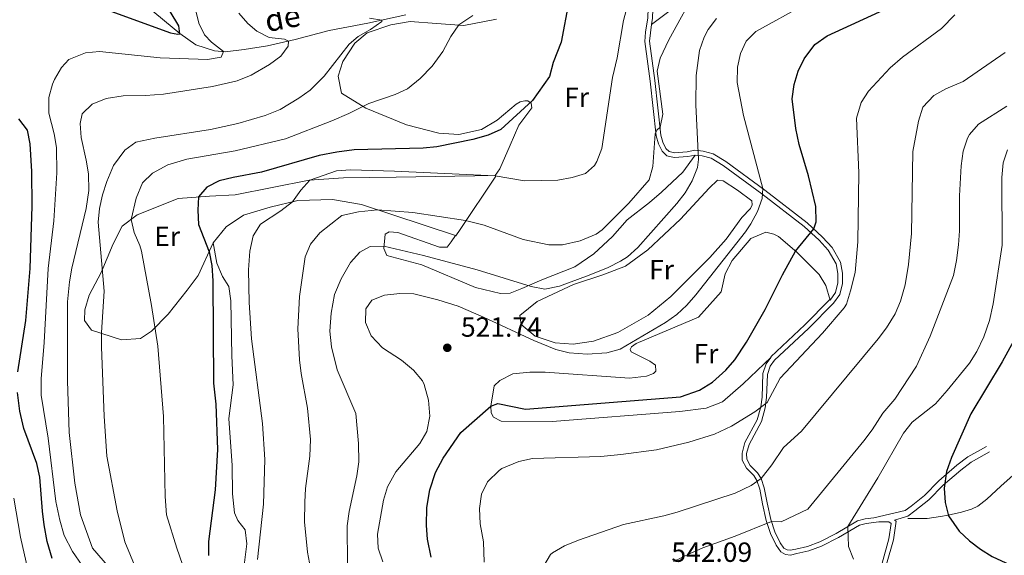
# Model space of a CAD drawing. Units: metres. Extents: x 627571 to 632081, y 706282 to 709335.
# Drawn here: x 630238 to 630593, y 707271 to 707464 of the extents above; entities that cross this region are included whole.
import ezdxf
from ezdxf.enums import TextEntityAlignment as Align

# ---------------------------------------------------------------- set-up
doc = ezdxf.new("R2010")
doc.units = ezdxf.units.M
doc.header["$MEASUREMENT"] = 0
doc.linetypes.add('DGN Style 3', pattern=[69.147415, 49.391011, -19.756404])
for name, color, linetype, lineweight in [('Carátula', 7, 'Continuous', 5), ('Elementos auxiliares', 7, 'Continuous', 5), ('Entidades rústicas y varios', 7, 'Continuous', 5), ('Hidrografía', 7, 'Continuous', 5), ('Relieve y altimetría', 7, 'Continuous', 5), ('Textos de rotulación', 7, 'Continuous', 5), ('Viales y ferrocarril', 7, 'Continuous', 5)]:
    doc.layers.add(name, color=color, linetype=linetype, lineweight=lineweight)
doc.styles.add('Style-arial', font='arial.shx', dxfattribs={"bigfont": 'arialbig.shx'})
doc.styles.add('Style-Arial Narrow', font='txt')
doc.styles.add('Style-timesi', font='timesi.shx', dxfattribs={"bigfont": 'timesibig.shx'})

# ---------------------------------------------------------------- blocks, each defined once
blk = doc.blocks.new('5PATER')
at = {"layer": 'Relieve y altimetría', "linetype": 'Continuous', "lineweight": 5}
h = blk.add_hatch(color=250, dxfattribs=at)
edge = h.paths.add_edge_path()
edge.add_ellipse((0, 0), major_axis=(-1.1, -1.11), ratio=0.999422, start_angle=0, end_angle=360)

msp = doc.modelspace()

# ---------------------------------------------------------------- linework, layer by layer
at = {"layer": 'Carátula', "color": 7, "linetype": 'Continuous', "lineweight": 5}
msp.add_3dface([(627626.91, 706281.92), (632081.13, 706365.16), (632025.63, 709334.65), (627571.41, 709251.41)], dxfattribs=at)
at = {"layer": 'Elementos auxiliares', "color": 250, "linetype": 'Continuous', "lineweight": 5}
msp.add_3dface([(628492.24, 706692.04), (628449.59, 709005.37), (631872.3, 709069.36), (631916.09, 706756.03)], dxfattribs=at)
at = {"layer": 'Entidades rústicas y varios', "color": 92, "linetype": 'Continuous', "lineweight": 5, "extrusion": (0.837264, -0.545705, 0.034566), "elevation": 141800.81, "flags": 128}
msp.add_lwpolyline([(936839.02, -4392.03), (936841.82, -4393.19), (936864.94, -4399.17)], dxfattribs=at)
at = {"layer": 'Entidades rústicas y varios', "color": 92, "linetype": 'Continuous', "lineweight": 5}
for points in [[(630465.65, 707486.94, 505.77), (630471.85, 707488.73, 507.31), (630486.68, 707494.92, 508.55), (630490.28, 707495.62, 509.25), (630493.86, 707495.2, 510.18), (630497.47, 707493.15, 510.95), (630498.65, 707491.34, 511.65), (630498.96, 707489.52, 511.88), (630498.78, 707488.25, 511.96), (630498.25, 707486.77, 512.11), (630495.09, 707482.75, 512.19), (630490.32, 707478.27, 511.65), (630481.79, 707473.09, 510.25), (630473.18, 707468.09, 508.4), (630465.97, 707462.75, 506.86)], [(630409.59, 707408.11, 504.99), (630411.22, 707410.56, 504.23), (630415.02, 707419.12, 502.34), (630418.08, 707426.35, 501.13), (630422.75, 707432.64, 500.45), (630422.58, 707434.3, 500.05), (630421.32, 707435.11, 499.78), (630420.22, 707435.16, 499.51), (630418.57, 707434.72, 499.37), (630417.2, 707433.93, 499.37), (630410.32, 707428.16, 499.37), (630404.64, 707424.75, 499.37), (630396.45, 707423.03, 499.37), (630389.26, 707423.4, 499.24), (630377.61, 707426.46, 497.76), (630362.94, 707432.5, 495.33), (630354.08, 707437.95, 492.76), (630352.94, 707444.01, 491.55), (630354.58, 707449.36, 490.61), (630358.89, 707455.99, 490.47), (630363.32, 707459.65, 491.28), (630371.91, 707462.55, 492.23), (630378.94, 707463.84, 493.03), (630388.34, 707463.1, 494.38), (630398.31, 707462.4, 495.14), (630409.99, 707464.65, 496.14)], [(630481.73, 707415.57, 514.75), (630477.34, 707409.42, 513.67), (630469.58, 707402.11, 511.92), (630465.22, 707398.38, 511.24), (630457.18, 707392.1, 510.7), (630451.89, 707386.08, 510.84), (630445.22, 707379.82, 511.78), (630438.32, 707375.15, 512.59), (630426.44, 707370.54, 513.81), (630419.24, 707367.32, 515.56), (630414.92, 707365.73, 515.96), (630411.54, 707365.53, 516.23), (630402.46, 707367.67, 516.23), (630383.05, 707375.92, 516.1), (630370.5, 707379.31, 515.69), (630369.35, 707381.84, 515.15), (630369.82, 707386.96, 514.21), (630371.26, 707387.88, 514.08), (630374.44, 707387.59, 513.81), (630389.44, 707382.24, 513.94), (630392.27, 707382.28, 513.4), (630393.69, 707384.24, 513.27), (630395.23, 707386.53, 512.13)], [(630307.84, 707383.81, 500.26), (630302.36, 707372.05, 499.31), (630298.44, 707366.8, 497.42), (630291.61, 707358.13, 495.94), (630285.49, 707351.95, 494.73), (630281.53, 707349.33, 493.51), (630274.7, 707348.81, 492.16), (630263.93, 707352.36, 488.93), (630261.39, 707355.84, 487.85), (630261.54, 707359.64, 487.85), (630263.04, 707364.99, 488.12), (630267.4, 707373.14, 489.6), (630271.65, 707383.43, 492.57), (630275, 707389.91, 494.05), (630280.39, 707394, 495.67), (630295.14, 707399.83, 498.23), (630306.46, 707400.71, 500.93), (630315.77, 707401.2, 502.14), (630342.42, 707406.47, 504.98), (630354.77, 707407.36, 505.92), (630373.83, 707407.6, 506.46), (630394.96, 707407.87, 506.06), (630409.59, 707408.11, 504.99)], [(630472.98, 707364.52, 517.26), (630464.8, 707357.69, 517.26), (630453.79, 707351.43, 518.07), (630445.06, 707348.32, 518.74), (630437.76, 707347.3, 519.55), (630431.26, 707347.68, 519.55), (630424.04, 707350.19, 519.28), (630419, 707354.32, 518.74), (630418.46, 707357.56, 518.34), (630424.66, 707362.7, 516.45), (630437.83, 707368.78, 515.1), (630448.41, 707372.27, 514.56), (630456.64, 707375.44, 514.56), (630464.7, 707381.38, 514.43), (630476.47, 707392.41, 515.37), (630486.78, 707403.63, 516.18), (630489.78, 707406.51, 516.72), (630491.85, 707406.2, 517.4), (630497.02, 707402.9, 518.74), (630502.19, 707398.97, 519.28), (630502.35, 707397.53, 519.15), (630501.75, 707396.2, 519.15), (630498.63, 707392.98, 518.74), (630492.95, 707385.15, 518.07), (630486.98, 707378.56, 517.53), (630472.98, 707364.52, 517.26)], [(630395.23, 707386.53, 512.13), (630361.28, 707397.72, 509.56), (630350.82, 707399.56, 507.54), (630338.32, 707399.08, 505.25), (630328.35, 707396.71, 503.9), (630318.73, 707393.79, 502.95), (630312.51, 707389.68, 501.74), (630307.84, 707383.81, 500.26)], [(630509.13, 707342.56, 528.24), (630499.06, 707332.87, 528.24), (630491.64, 707326.46, 528.24), (630485.67, 707324.15, 528.24), (630476.16, 707322.96, 528.11), (630430.08, 707319.32, 527.3), (630411.7, 707319.43, 526.76), (630408.92, 707320.84, 525.54), (630408.13, 707322.42, 525.27), (630407.96, 707324.9, 525), (630409.15, 707332.17, 523.79), (630411.19, 707334.14, 523.79), (630415.92, 707336.49, 523.52), (630422.12, 707337.15, 523.38), (630427.65, 707337.17, 523.38), (630458, 707335.03, 523.79), (630464.14, 707335.68, 523.52), (630466.68, 707336.62, 523.38), (630467.56, 707337.54, 523.11), (630467.39, 707339.67, 522.44), (630465.36, 707341.09, 522.31), (630458.61, 707344.44, 520.96), (630458.32, 707345.33, 520.69), (630458.72, 707346.3, 520.28), (630460.43, 707347.44, 520.42), (630482.93, 707356.99, 521.36), (630491.07, 707366.1, 521.5), (630492.62, 707372.61, 521.09), (630495.1, 707377.42, 521.23), (630501.88, 707385.4, 521.77), (630507.23, 707387.7, 522.31), (630510.14, 707386.99, 522.31), (630511.81, 707386.19, 523.25), (630518.39, 707380.42, 525.14), (630526.53, 707372.47, 526.62), (630528.95, 707368.44, 527.97), (630530.4, 707363.1, 528.86)]]:
    msp.add_polyline3d(points, dxfattribs=at)
at = {"layer": 'Hidrografía', "color": 142, "linetype": 'DGN Style 3', "lineweight": 15}
msp.add_polyline3d([(630377.37, 707466.21, 491.03), (630363.56, 707463.13, 489.4), (630349.71, 707460.49, 487.46), (630337.38, 707457.24, 485.37), (630327.37, 707455.02, 483.82), (630318.93, 707453.65, 481.65), (630312.16, 707452.87, 480.25), (630308.22, 707453.2, 478.55), (630301.52, 707455.4, 476.69), (630295.74, 707459.44, 474.98), (630283.99, 707469.17, 471.26)], dxfattribs=at)
at = {"layer": 'Relieve y altimetría', "color": 30, "linetype": 'Continuous', "lineweight": 5, "flags": 128}
for points, elevation in [([(630493.17, 707495.28), (630472.23, 707457.2), (630469.06, 707450.59), (630468.08, 707445.82), (630470.06, 707430.37), (630469.16, 707425.58), (630467.9, 707424.57), (630467.33, 707423.18), (630466.42, 707411.45), (630465.16, 707406.6), (630457.8, 707398.19), (630448.2, 707388.57), (630446.07, 707387.01), (630440.25, 707384.63), (630433.92, 707383.14), (630428.92, 707383.15), (630419.7, 707385.1), (630405.55, 707390.17), (630398.87, 707391.96), (630379.88, 707394.76), (630367.09, 707395.8), (630360.26, 707395), (630354.22, 707393.71), (630346.27, 707387.43), (630342.87, 707383.41), (630341.05, 707378.74), (630339.01, 707364.49), (630338.38, 707352.84), (630338.97, 707341.57), (630339.57, 707336.6), (630341.83, 707324.14), (630342.89, 707312.81), (630342.66, 707306.76), (630341.1, 707295.15), (630340.82, 707290.16), (630340.8, 707283.14), (630341.8, 707272.13), (630342.95, 707266.3)], 510), ([(630460.49, 707481.54), (630455.93, 707464.21), (630453.64, 707450.67), (630451.96, 707443.59), (630448, 707417.92), (630446.27, 707413.27), (630445.42, 707411.83), (630442.19, 707408.9), (630437.39, 707407.49), (630432.13, 707406.52), (630420.2, 707406.27), (630409.57, 707408.08), (630373.22, 707409.78), (630357.33, 707410.23), (630352.34, 707409.86), (630342.68, 707406.49), (630339.39, 707402.87), (630336.48, 707398.65), (630332.26, 707395.4), (630324.89, 707390.62), (630322.19, 707386.39), (630321.06, 707380.79), (630320.6, 707374.15), (630320.77, 707362.27), (630321.58, 707349.18), (630325.63, 707318.56), (630326.44, 707305.65), (630325.9, 707289.48), (630323.74, 707269.42)], 505), ([(630300.13, 707473.65), (630302.58, 707463.17), (630304.63, 707459.03), (630307.16, 707456.29), (630311.58, 707452.92), (630310.72, 707450.92), (630305.76, 707450.08), (630288.69, 707450.69), (630266.72, 707452.9), (630261.75, 707452.48), (630255.65, 707450.05), (630253.12, 707447.13), (630250.57, 707442.84), (630249.84, 707441.21), (630248.52, 707436.38), (630248.47, 707430.63), (630250.42, 707423.17), (630251.27, 707418.23), (630251.34, 707409.09), (630250.26, 707391.78), (630248.29, 707374.59), (630246.75, 707347.88), (630245.67, 707334.76), (630245.67, 707328.81), (630248.23, 707313.27), (630251.04, 707290.48), (630252.44, 707283.66), (630254.02, 707278.12), (630256.98, 707272.41), (630260.54, 707267.31)], 480), ([(630369, 707268.65), (630367.4, 707273.63), (630367.06, 707278.59), (630369.31, 707290.95), (630370.65, 707295.77), (630373.75, 707301.08), (630382.38, 707311.42), (630384.93, 707315.75), (630386.02, 707321.23), (630385.54, 707326.98), (630383.96, 707332.71), (630383.29, 707333.95), (630380.11, 707337.81), (630375.77, 707341.51), (630368.92, 707345.88), (630364.84, 707350.32), (630362.82, 707355.06), (630362.88, 707360.06), (630365.02, 707363.09), (630369.66, 707364.93), (630375.1, 707365.52), (630380.27, 707365.4), (630388.92, 707363.21), (630396.2, 707360.96), (630405.4, 707357.04), (630423.51, 707348.52), (630431.42, 707345.35), (630436.27, 707344.16), (630442.74, 707343.66), (630449.9, 707344.12), (630454.72, 707345.44), (630470.98, 707355.06), (630475.07, 707357.96), (630478.74, 707361.32), (630482.02, 707365.08), (630499.9, 707387.84), (630501.84, 707390.71), (630504.18, 707395.13), (630505.96, 707399.85), (630506.1, 707403.43), (630499.19, 707429.78), (630496.94, 707441.81), (630496.96, 707447.3), (630498.04, 707452.19), (630500.17, 707456.68), (630503.66, 707460.21), (630521.57, 707470.04)], 520), ([(630317.11, 707466.83), (630320.33, 707463.03), (630323.57, 707460.29), (630328.05, 707458.05), (630333.5, 707457.38), (630334.99, 707456.71), (630334.92, 707454.92), (630332.2, 707451.21), (630328.16, 707448.25), (630321.55, 707444.4), (630316.43, 707442.39), (630307.56, 707440.3), (630289.84, 707437.6), (630283.36, 707437.07), (630275.36, 707436.91), (630269.22, 707436.01), (630264.09, 707433.95), (630260.58, 707430.42), (630259.74, 707426.93), (630260.14, 707421.95), (630262.02, 707413.67), (630262.83, 707408.73), (630262.88, 707402.73), (630261.91, 707396.3), (630256.77, 707374.66), (630255.89, 707369.73), (630255.2, 707362.55), (630255.24, 707334.03), (630255.85, 707315.32), (630257.83, 707297.09), (630259.9, 707285.61), (630264.31, 707273.61), (630273.46, 707262.8)], 485), ([(630401.49, 707465.92), (630396.47, 707462.53), (630393.61, 707458.42), (630390.67, 707453.01), (630386.77, 707447.69), (630382.49, 707443.25), (630377.98, 707439.51), (630373.45, 707437.38), (630363.95, 707434.16), (630356.77, 707430.54), (630350.67, 707427.86), (630333.92, 707421.45), (630315.68, 707417.13), (630298.34, 707414.12), (630291.38, 707412.03), (630285.86, 707409.07), (630282.29, 707405.55), (630280.05, 707400.04), (630278.16, 707392.31), (630279.27, 707387.55), (630281.35, 707382.84), (630281.92, 707380.86), (630285.55, 707361.2), (630287.86, 707346.5), (630289.83, 707321.1), (630290.46, 707292.21), (630291, 707285.58), (630294.69, 707273.52), (630298.84, 707261.42)], 495), ([(630405.62, 707268.55), (630405.41, 707275.89), (630404.21, 707282.32), (630403.93, 707287.9), (630404.69, 707293.03), (630406.85, 707297.55), (630411.05, 707301.68), (630412.02, 707302.29), (630418.12, 707304.87), (630422.99, 707305.94), (630447.69, 707306.73), (630454.91, 707307.35), (630467.84, 707309.14), (630479.47, 707311.9), (630488.66, 707314.71), (630494.86, 707317.6), (630503.22, 707322.76), (630507.7, 707326.2), (630512.44, 707335.03), (630527.65, 707351.25), (630535.56, 707360.41), (630536.32, 707361.71), (630537.84, 707366.5), (630539.52, 707373.18), (630540.42, 707384.18), (630540.75, 707409.09), (630539.98, 707428.87), (630541.59, 707434.5), (630544.34, 707438.66), (630552.05, 707447.02), (630556.55, 707450.86), (630570.58, 707461.21), (630575.46, 707466.15)], 530), ([(630364.25, 707464.96), (630368.64, 707464.26), (630368.65, 707463.77), (630364.63, 707460.96), (630360.15, 707458.42), (630356.87, 707455.64), (630347.82, 707444.08), (630342.84, 707438.94), (630338.74, 707436.09), (630331.95, 707432.06), (630326.61, 707429.78), (630316.64, 707426.91), (630306.85, 707424.84), (630286.75, 707421.68), (630279.92, 707420.18), (630275.87, 707417.31), (630271.8, 707411.82), (630269.42, 707405.99), (630267.84, 707401.14), (630266.77, 707396.26), (630266.35, 707391.35), (630268.5, 707366.4), (630267.5, 707351.43), (630267.54, 707346.18), (630268.5, 707321.19), (630269.39, 707306.85), (630273.18, 707287.06), (630275.92, 707275.82), (630280.02, 707266.04)], 490), ([(630356.26, 707267.92), (630356.14, 707281.63), (630356.91, 707286.86), (630359.68, 707299.75), (630360.34, 707304.7), (630360.24, 707311.35), (630359.27, 707322.15), (630352.57, 707338.03), (630350.52, 707346.23), (630349.86, 707351.95), (630350.32, 707358.46), (630351.6, 707365.19), (630354.01, 707370.79), (630357.35, 707376.71), (630360.73, 707380.43), (630364.42, 707382.57), (630369.43, 707382.66), (630383.7, 707379.26), (630403.05, 707374.14), (630422.59, 707368.02), (630427.51, 707367.17), (630432.79, 707368.21), (630443.52, 707372.17), (630450.36, 707375), (630454.84, 707377.23), (630457.31, 707378.83), (630461.01, 707382.19), (630475.11, 707398), (630478.12, 707401.96), (630480.62, 707406.28), (630482.59, 707411.02), (630482.94, 707414), (630481.94, 707433.71), (630482.06, 707444.34), (630483.32, 707453.36), (630485.02, 707458.08), (630486.45, 707460.85), (630489.38, 707464.9)], 515), ([(630427.13, 707267.13), (630429.55, 707271.33), (630430.24, 707271.92), (630434.56, 707274.39), (630439.59, 707276.45), (630455.87, 707282.17), (630470.43, 707285.23), (630475.25, 707286.55), (630496.19, 707293.43), (630502, 707296.2), (630505.52, 707298.74), (630509.44, 707303.7), (630513.61, 707309.92), (630520.17, 707315.88), (630547.82, 707349.13), (630550.8, 707353.14), (630553.89, 707358.2), (630555.85, 707362.8), (630557.54, 707368.68), (630558.71, 707376.04), (630559.83, 707387.17), (630560.25, 707416.86), (630562.36, 707427.81), (630563.84, 707432.88), (630567.83, 707437.06), (630572.19, 707439.46), (630578.5, 707442.16), (630593.62, 707452.62)], 535), ([(630473.95, 707268.77), (630479.95, 707271.62), (630484.49, 707273.71), (630496.13, 707277.87), (630509.25, 707283.23), (630512.77, 707283.09), (630522.43, 707287.62), (630542.58, 707312.28), (630545.6, 707316.27), (630549.47, 707322.38), (630553.76, 707327.41), (630561.66, 707339.29), (630566.6, 707350.15), (630574.98, 707372.11), (630576.09, 707377.49), (630576.8, 707383.14), (630577.11, 707388.13), (630577.14, 707400.78), (630577.72, 707411.68), (630578.5, 707416.96), (630580.05, 707421.71), (630580.72, 707423.01), (630584.04, 707426.75), (630594.16, 707433.16)], 540), ([(630538.88, 707269.56), (630537.07, 707274.12), (630536.85, 707281.36), (630547.67, 707299.03), (630556.95, 707315.15), (630560.05, 707319.08), (630568.48, 707325.76), (630572.67, 707330.49), (630580.69, 707340.43), (630583.37, 707344.65), (630585.86, 707349.86), (630587.95, 707355.74), (630589.25, 707361.82), (630592.48, 707383.01), (630592.42, 707407.5), (630592.84, 707412.76), (630594.51, 707417.48)], 545), ([(630235.81, 707291.58), (630238.31, 707277.57), (630242.39, 707259.46), (630245.15, 707254.21), (630257.18, 707239.26), (630270.52, 707223.59), (630276.99, 707216.65), (630288.62, 707196.98), (630291.56, 707192.94), (630304.72, 707176.79), (630308.08, 707171.69), (630309.74, 707166.96), (630310.44, 707160.36), (630307.35, 707148.55), (630300.38, 707131.57), (630299.12, 707126.73), (630297.36, 707115.04), (630296.01, 707110.23), (630293.17, 707104.53), (630290.46, 707100.09), (630283.75, 707090.81), (630276.83, 707083.16), (630261.63, 707071.9)], 470)]:
    msp.add_lwpolyline(points, dxfattribs=dict(at, elevation=elevation))
at = {"layer": 'Relieve y altimetría', "color": 30, "linetype": 'Continuous', "lineweight": 25, "flags": 128}
for points, elevation in [([(630436.13, 707471.05), (630433.41, 707456.3), (630430.52, 707448.93), (630429.12, 707443.94), (630423.05, 707435.2), (630411.58, 707424.75), (630407.02, 707422.68), (630401.54, 707421.15), (630388.56, 707418.53), (630383.58, 707418.06), (630358.67, 707417.44), (630352.37, 707416.61), (630346.08, 707415.35), (630325.27, 707409.39), (630314.97, 707407.46), (630309.93, 707406.23), (630305.55, 707403.9), (630302.56, 707400.41), (630302.24, 707395.64), (630302.52, 707390.48), (630306.34, 707380.59), (630307.26, 707375.68), (630307.7, 707370.16), (630307.88, 707333.14), (630308.7, 707325.55), (630309.32, 707309.24), (630308.5, 707294.58), (630306.12, 707275.98), (630306.13, 707270.98)], 500), ([(630268.17, 707468.48), (630292.43, 707459.64), (630295.02, 707459.18), (630295.81, 707459.39), (630295.42, 707462.23), (630292.26, 707467.44)], 475), ([(630386.49, 707270.33), (630385.17, 707276.78), (630384.73, 707281.76), (630384.92, 707288.21), (630386.01, 707294.68), (630388, 707300.86), (630390.82, 707306.06), (630397.19, 707315.4), (630407.96, 707324.9), (630410.47, 707325.81), (630420.55, 707323.82), (630476.46, 707328.18), (630483.36, 707330.58), (630488.05, 707333.57), (630492.8, 707337.84), (630496.1, 707341.6), (630500.22, 707347.93), (630507.02, 707359.73), (630513.27, 707372.34), (630517.9, 707380.85), (630524.51, 707388.89), (630525.44, 707391.48), (630525.25, 707397.03), (630522.69, 707408.01), (630519.22, 707419.32), (630518.02, 707425.11), (630516.69, 707435.9), (630517.43, 707441.09), (630518.92, 707445.87), (630521.13, 707450.36), (630524.92, 707455.48), (630529.33, 707458.63), (630551.13, 707468.6)], 525), ([(630237.3, 707337.29), (630240.19, 707355.79), (630241.77, 707374.54), (630242.51, 707397.11), (630242.31, 707409.65), (630241.76, 707419.62), (630240.77, 707424.58), (630237.64, 707428.6)], 475), ([(630598.69, 707352.01), (630592.51, 707340.9), (630581.2, 707322.14), (630574.2, 707306.27), (630572.49, 707301.28), (630571.6, 707295.21), (630571.98, 707290.06), (630573.15, 707285.23), (630577.06, 707279.75), (630580.68, 707276.19), (630584.65, 707273.15), (630588.9, 707270.56), (630598.5, 707266.13)], 550), ([(630249.69, 707269.89), (630247.91, 707276.02), (630246.77, 707281.95), (630246.15, 707286.91), (630245.3, 707299.27), (630244.18, 707304.14), (630239.46, 707316.76), (630237.99, 707323), (630237.22, 707329.8)], 475)]:
    msp.add_lwpolyline(points, dxfattribs=dict(at, elevation=elevation))
at = {"layer": 'Viales y ferrocarril', "color": 250, "linetype": 'DGN Style 3', "lineweight": 5, "extrusion": (0.529807, -0.567657, 0.630136), "elevation": -67147.04, "flags": 128}
msp.add_lwpolyline([(943598.8, 55172.46), (943586.09, 55171.76), (943569.24, 55171.66)], dxfattribs=at)
at = {"layer": 'Viales y ferrocarril', "color": 250, "linetype": 'Continuous', "lineweight": 5}
for points in [[(630465.65, 707486.94, 505.77), (630466.49, 707480.16, 505.92), (630466.74, 707474.99, 506.21), (630466.33, 707464.99, 506.69), (630465.97, 707462.75, 506.86)], [(630465.97, 707462.75, 506.86), (630465.29, 707456.63, 507.47), (630467.2, 707442.46, 508.83), (630469.37, 707422.76, 510.18), (630470.05, 707420.24, 510.64), (630471.2, 707417.97, 511.11), (630472.38, 707416.81, 511.57), (630474.26, 707416.34, 512.35), (630478.84, 707416.71, 513.59), (630481.65, 707417.26, 514.75), (630484.58, 707416.98, 515.53), (630488.21, 707415.94, 516.07), (630492.77, 707413.21, 516.65), (630506.86, 707402.87, 520.19), (630522.16, 707391.07, 524.44), (630527.71, 707385.94, 525.76), (630531.15, 707382.15, 526.91), (630534.16, 707376.91, 527.86), (630534.94, 707372.91, 528.4), (630534.9, 707369.21, 528.63), (630533.93, 707365.21, 528.86), (630531.69, 707362.02, 528.86), (630522.58, 707352.91, 528.32), (630510.39, 707341.45, 528.24), (630508.85, 707339.34, 528.32), (630507.86, 707336.34, 528.4), (630507.53, 707327.96, 529.72), (630507.05, 707324.31, 530.18), (630505.7, 707319.3, 531.03), (630501.22, 707311.05, 531.89), (630500.32, 707307.73, 532.43), (630500.38, 707305.77, 532.97), (630501.64, 707303.45, 533.59), (630504.22, 707300.82, 534.52), (630505.53, 707298.74, 535.3), (630506.66, 707295.32, 536.23), (630507.68, 707289.97, 537.62), (630509.02, 707283.97, 539.87), (630510.43, 707279.47, 540.66), (630512.44, 707275.52, 541.58), (630513.79, 707273.54, 542.28), (630514.92, 707272.92, 542.43), (630516.02, 707272.79, 542.51), (630518.07, 707273.25, 542.66), (630522.23, 707274.16, 543.75), (630526.7, 707275.8, 543.75), (630532.61, 707278.89, 544.36), (630540.37, 707283.41, 545.53), (630543.11, 707284.13, 545.76), (630546.21, 707284.52, 546.31)], [(630546.21, 707284.52, 546.31), (630557.55, 707287.22, 547.61), (630559.69, 707288.78, 548.28), (630564.51, 707292.64, 549.04), (630569.73, 707297.91, 549.89), (630576.14, 707303.51, 550.95), (630580.16, 707306.53, 551.98), (630586.82, 707310.34, 553.24)], [(630553.62, 707283.72, 546.91), (630554.24, 707283.27, 546.93), (630553.3, 707276.61, 546.37), (630550.8, 707267.82, 545.69), (630550, 707263.36, 545.22), (630550.37, 707261.49, 544.83), (630553.51, 707254.69, 543.85)]]:
    msp.add_polyline3d(points, dxfattribs=at)
at = {"layer": 'Viales y ferrocarril', "color": 250, "linetype": 'DGN Style 3', "lineweight": 5}
for points in [[(630463.69, 707486.38, 505.29), (630464.82, 707479.97, 505.92), (630465.06, 707474.98, 506.21), (630464.66, 707465.16, 506.69), (630463.83, 707459.98, 507.08), (630463.61, 707456.57, 507.47), (630465.54, 707442.26, 508.83), (630467.72, 707422.45, 510.18), (630468.48, 707419.64, 510.64), (630469.83, 707416.97, 511.11), (630471.53, 707415.29, 511.57), (630474.12, 707414.65, 512.35), (630479.07, 707415.05, 513.59), (630481.73, 707415.57, 514.75)], [(630481.73, 707415.57, 514.75), (630484.27, 707415.33, 515.53), (630487.54, 707414.39, 516.07), (630491.84, 707411.81, 516.65), (630505.85, 707401.53, 520.19), (630521.08, 707389.79, 524.44), (630526.52, 707384.76, 525.76), (630529.79, 707381.16, 526.91), (630532.57, 707376.32, 527.86), (630533.26, 707372.76, 528.4), (630533.23, 707369.42, 528.63), (630532.38, 707365.91, 528.86), (630530.4, 707363.1, 528.86)], [(630307.84, 707383.81, 500.26), (630309.1, 707376.46, 501.25), (630311.17, 707371.67, 502.01), (630313.5, 707368.03, 502.01), (630314.16, 707362.94, 502.2), (630314.51, 707343.09, 502.4), (630314.98, 707332.61, 501.44), (630313.49, 707320.39, 500.68), (630314.64, 707303.39, 501.44), (630314.81, 707293.18, 501.63), (630315.5, 707286.39, 501.63), (630316.68, 707283.57, 501.63), (630319.29, 707280.22, 502.2), (630319.95, 707275.12, 503.16), (630318.95, 707267.45, 503.73)], [(630509.13, 707342.56, 528.24), (630507.34, 707340.11, 528.32), (630506.2, 707336.64, 528.4), (630505.86, 707328.1, 529.72), (630505.4, 707324.64, 530.18), (630504.13, 707319.93, 531.03), (630499.65, 707311.68, 531.89), (630498.64, 707307.93, 532.43), (630498.72, 707305.32, 532.97), (630500.28, 707302.44, 533.59), (630502.9, 707299.78, 534.52), (630504, 707298.02, 535.3), (630505.04, 707294.9, 536.23), (630506.04, 707289.63, 537.62), (630507.4, 707283.54, 539.87), (630508.87, 707278.84, 540.66), (630511, 707274.66, 541.58), (630512.63, 707272.27, 542.28), (630514.39, 707271.3, 542.43), (630516.1, 707271.09, 542.51), (630518.43, 707271.61, 542.66), (630522.7, 707272.55, 543.75), (630527.38, 707274.26, 543.75), (630533.42, 707277.42, 544.36), (630541.02, 707281.85, 545.53), (630543.43, 707282.48, 545.76), (630548.06, 707283.07, 546.62), (630551.6, 707283.13, 546.85), (630552.44, 707282.51, 546.93), (630551.66, 707276.96, 546.37), (630549.17, 707268.2, 545.69)], [(630558.54, 707284.27, 547.51), (630565.41, 707284.29, 548.2), (630570.28, 707284.97, 549.21), (630572.98, 707285.51, 550.09), (630577.8, 707286.63, 550.7), (630581.45, 707287.65, 551.14), (630583.73, 707288.69, 551.42), (630586.94, 707291.31, 552.02), (630592.08, 707295.92, 553.52), (630597.59, 707300.92, 554.35), (630599.9, 707303.28, 554.95), (630603.81, 707306.25, 555.91), (630621.75, 707318.56, 559.34), (630628.59, 707324.91, 561.25), (630632.09, 707326.96, 561.92), (630634.4, 707327.9, 562.18), (630638.19, 707328.85, 562.53), (630647.77, 707330.5, 562.68), (630659.27, 707334.84, 562.88), (630669.12, 707336.16, 563.11)], [(630553.62, 707283.72, 546.91), (630558.49, 707285.12, 547.61), (630561.06, 707287, 548.28), (630566.02, 707290.97, 549.04), (630571.28, 707296.27, 549.89), (630577.56, 707301.76, 550.95), (630581.4, 707304.64, 551.98), (630587.94, 707308.38, 553.24)]]:
    msp.add_polyline3d(points, dxfattribs=at)

# ---------------------------------------------------------------- block references
at = {"layer": 'Relieve y altimetría', "color": 250, "linetype": 'Continuous', "lineweight": 5}
msp.add_blockref('5PATER', (630392.28, 707345.94, 521.74), dxfattribs=at)

# ---------------------------------------------------------------- texts
at = {"layer": 'Entidades rústicas y varios', "color": 92, "linetype": 'Continuous', "lineweight": 5, "style": 'Style-Arial Narrow'}
for s, p in [('Fr', (630438.95, 707436.41, 502.4)), ('Er', (630291.18, 707386.17, 497.31)), ('Fr', (630469.6, 707374.15, 515.81)), ('Fr', (630485.64, 707343.81, 523.39))]:
    msp.add_text(s, height=7, dxfattribs=at).set_placement(p, align=Align.MIDDLE_CENTER)
at = {"layer": 'Textos de rotulación', "color": 142, "linetype": 'Continuous', "lineweight": 5, "style": 'Style-timesi'}
msp.add_text('de', height=8, rotation=10.7919, dxfattribs=at).set_placement((630327.29, 707459.93, 490.2))
at = {"layer": 'Textos de rotulación', "color": 250, "linetype": 'Continuous', "lineweight": 5, "style": 'Style-arial'}
for s, p in [('521.74', (630397.22, 707349.94, 521.74)), ('542.09', (630473.16, 707268.62, 542.09))]:
    msp.add_text(s, height=7, dxfattribs=at).set_placement(p)

doc.saveas('drawing.dxf')
